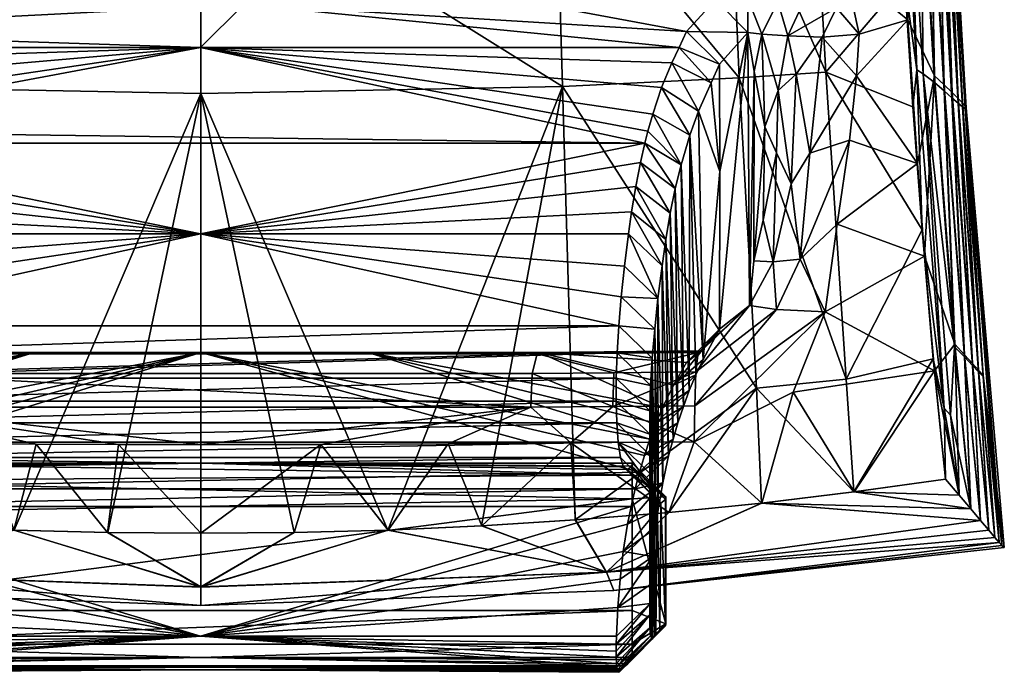
# Model space of a CAD drawing. Units: inches. Extents: x -3.34 to 3.34, y -1.51 to 1.51.
# Drawn here: x -0.21 to 0.94, y -1.51 to -0.74 of the extents above; entities that cross this region are included whole.
import ezdxf

# ---------------------------------------------------------------- set-up
doc = ezdxf.new("R2010")
doc.units = ezdxf.units.IN
doc.layers.get('0').update_dxf_attribs({"true_color": 0xc2ced6})

msp = doc.modelspace()

# ---------------------------------------------------------------- meshes
mesh = msp.add_polyface()
corners = [(0.6413, -0.7164, 2.7981), (0.6576, -0.7585, 2.7983), (0.6411, -0.7567, 2.7571), (0.563, -0.9117, 2.1337), (0.5298, -0.8524, 2.2059), (0.5732, -0.8769, 2.2649), (0.5834, -0.8489, 2.3786), (0.552, -0.7921, 2.4527), (0.5982, -0.8155, 2.5249), (0.5607, -0.7742, 2.534), (0.6081, -0.7938, 2.6117), (0.5694, -0.7555, 2.6094), (0.6032, -0.7178, 2.7585), (0.6765, -0.8247, 2.8217), (0.6919, -0.934, 2.8338), (0.6749, -0.8977, 2.8198), (0.6487, -0.8024, 2.7803), (0.661, -0.8674, 2.8029), (0.6978, -0.8056, 2.8395), (0.6879, -0.7605, 2.8334), (0.612, -0.6967, 2.8051), (0.4296, -0.7124, 2.77), (0.6367, -0.6815, 2.8314), (0.6527, -0.6436, 2.8568), (0.6167, -0.655, 2.844), (0.4244, -0.6384, 2.84), (0.4267, -0.6823, 2.812), (0.6265, -0.5922, 2.864), (0.6762, -0.7208, 2.8318), (0.6754, -0.6824, 2.8476), (0.6954, -0.6137, 2.8673), (0.6431, -1.0765, 2.7661), (0.6311, -0.8097, 4.5481), (0.6195, -0.5444, 4.5372), (0.4162, -0.5503, 4.553), (0.608, -0.2774, 4.5281), (0.7326, -0.8032, 4.5377), (0.7172, -0.5294, 4.5267), (0.4971, -0.0733, 2.8624), (0.5602, -0.4604, 2.8613), (0.5257, -0.5855, 2.8567), (0.6108, -0.4573, 2.8652), (0.5482, -0.07, 2.8664), (0.6027, -0.2438, 2.8679), (0.8068, -0.34, 2.8783), (0.6083, -0.9196, 2.6124), (0.5241, -0.8725, 2.1308), (0.5401, -0.8213, 2.3285)]
mesh.append_faces([[corners[k] for k in face] for face in [(12, 21, 0)]], dxfattribs={"vtx0": -1})
mesh.append_faces([[corners[k] for k in face] for face in [(3, 4, 5), (6, 7, 8), (8, 45, 6), (10, 45, 8), (0, 2, 12), (5, 47, 6)]], dxfattribs={"vtx0": -1, "vtx1": -1})
mesh.append_faces([[corners[k] for k in face] for face in [(0, 1, 2), (13, 14, 15), (2, 1, 16), (1, 13, 17), (18, 13, 19), (1, 19, 13), (1, 17, 16), (22, 20, 21), (23, 24, 25), (26, 24, 22), (27, 23, 25), (19, 1, 28), (28, 1, 0), (22, 28, 0), (23, 29, 28), (28, 22, 23), (24, 23, 22), (23, 27, 30), (2, 16, 31), (32, 33, 34), (34, 33, 35), (33, 32, 36), (33, 37, 35), (38, 39, 40), (41, 39, 42), (27, 40, 39), (39, 41, 27), (41, 43, 44), (41, 30, 27), (13, 15, 17), (29, 23, 30), (0, 20, 22)]], dxfattribs={"vtx0": -1, "vtx1": -1, "vtx2": -1})
mesh.append_faces([[corners[k] for k in face] for face in [(20, 0, 21), (3, 46, 4), (5, 4, 47), (6, 47, 7)]], dxfattribs={"vtx0": -1, "vtx2": -1})
mesh.append_faces([[corners[k] for k in face] for face in [(7, 9, 8), (10, 8, 9), (9, 11, 10), (2, 10, 11), (11, 12, 2), (10, 2, 45)]], dxfattribs={"vtx1": -1, "vtx2": -1})
mesh = msp.add_polyface()
corners = [(0.7326, -0.8032, 4.5377), (0.7172, -0.5294, 4.5267), (0.6195, -0.5444, 4.5372), (0.8248, -0.6945, 4.5212), (0.8146, -0.5191, 4.5144), (0.7935, -0.1111, 4.501), (0.8307, -0.542, 4.418), (0.8234, -0.539, 4.4672), (0.839, -0.8004, 4.4771), (0.8169, -0.2782, 4.4101), (0.8097, -0.2769, 4.4589), (0.8439, -0.5495, 4.3176), (0.8464, -0.8052, 4.4273), (0.8299, -0.2832, 4.3105), (0.8551, -0.5576, 4.2151), (0.8597, -0.8153, 4.3258), (0.8411, -0.2895, 4.2089), (0.8644, -0.5646, 4.1114), (0.871, -0.825, 4.2225), (0.8503, -0.2952, 4.1059), (0.8575, -0.2993, 4.0019), (0.8715, -0.5697, 4.0066), (0.8626, -0.3019, 3.8974), (0.8767, -0.5732, 3.9012), (0.8657, -0.3031, 3.7931), (0.8799, -0.5681, 3.7751), (0.881, -0.5744, 3.6709), (0.8671, -0.3053, 3.6673), (0.8666, -0.3032, 3.7339), (0.8798, -0.5695, 3.594), (0.8657, -0.2956, 3.5943), (0.8767, -0.5658, 3.4888), (0.8626, -0.2918, 3.49), (0.8876, -0.8339, 3.3805), (0.8716, -0.5608, 3.3836), (0.8575, -0.2871, 3.3857), (0.8804, -0.8268, 3.275), (0.8645, -0.5543, 3.2791), (0.8505, -0.2812, 3.282), (0.8712, -0.8179, 3.1704), (0.8553, -0.5462, 3.1755), (0.8414, -0.274, 3.1793), (0.8599, -0.8073, 3.0669), (0.8441, -0.5368, 3.073), (0.8303, -0.2657, 3.0775), (0.8286, -0.7419, 2.8673), (0.8139, -0.4822, 2.875), (0.8068, -0.34, 2.8783), (0.7548, -0.6812, 2.8676), (0.6954, -0.6137, 2.8673), (0.6108, -0.4573, 2.8652)]
mesh.append_faces([[corners[k] for k in face] for face in [(45, 48, 46)]], dxfattribs={"vtx0": -1, "vtx1": -1})
mesh.append_faces([[corners[k] for k in face] for face in [(0, 1, 2), (6, 7, 8), (9, 10, 7), (7, 6, 9), (11, 6, 12), (13, 9, 6), (6, 11, 13), (14, 11, 15), (16, 13, 11), (11, 14, 16), (17, 14, 18), (19, 16, 14), (14, 17, 19), (20, 19, 17), (17, 21, 20), (22, 20, 21), (21, 23, 22), (24, 22, 23), (23, 25, 24), (26, 27, 28), (28, 25, 26), (27, 26, 29), (29, 30, 27), (30, 29, 31), (31, 32, 30), (33, 34, 31), (32, 31, 34), (34, 35, 32), (36, 37, 34), (35, 34, 37), (37, 38, 35), (39, 40, 37), (38, 37, 40), (40, 41, 38), (42, 43, 40), (41, 40, 43), (43, 44, 41), (47, 44, 43), (48, 49, 46), (49, 50, 46), (7, 10, 4), (25, 28, 24)]], dxfattribs={"vtx0": -1, "vtx1": -1, "vtx2": -1})
mesh.append_faces([[corners[k] for k in face] for face in [(1, 3, 4), (7, 4, 3), (43, 46, 47)]], dxfattribs={"vtx0": -1, "vtx2": -1})
mesh.append_faces([[corners[k] for k in face] for face in [(4, 5, 1), (45, 46, 43), (47, 46, 50)]], dxfattribs={"vtx1": -1, "vtx2": -1})
mesh = msp.add_polyface()
corners = [(-0.0852, -0.6645, 2.8165), (0.0857, -0.7024, 2.7805), (-0.0857, -0.7024, 2.7806), (-0.1023, -0.5927, 2.8383), (0.0848, -0.6169, 2.8355), (0.0852, -0.6645, 2.8165), (-0.2095, -0.715, 2.7601), (-0.257, -0.7014, 2.7845), (-0.2554, -0.6635, 2.8204), (-0.2544, -0.616, 2.8394), (-0.4214, -0.6995, 2.792), (-0.4188, -0.6616, 2.8279), (-0.417, -0.6141, 2.8468), (0.0508, -0.724, 2.7339), (-0.4359, -0.7209, 2.7462), (-0.5999, -0.7005, 2.7983), (0.0525, -0.5929, 2.8376), (-0.3076, -0.5913, 2.844), (-0.205, -0.5922, 2.8404), (-0.5944, -0.6297, 2.8542), (-0.5694, -0.7555, 2.6095), (0, -0.7744, 2.5334), (-0.5607, -0.7742, 2.534), (-0.6302, -0.8097, 4.5481), (-0.423, -0.8199, 4.5641), (-0.4152, -0.5503, 4.553), (-0.4073, -0.2783, 4.5437), (-0.6071, -0.2774, 4.5281), (0.0005, -0.5551, 4.5657), (0.0005, -0.828, 4.577), (0.0005, -0.2791, 4.5561), (-0.5201, -0.5861, 2.8564), (-0.4011, -0.2524, 2.8534), (-0.4066, -0.468, 2.8508), (-0.2003, -0.2577, 2.8446), (-0.2031, -0.4744, 2.8421), (0.0005, -0.2594, 2.8417), (0.0005, -0.4766, 2.8392), (-0.5401, -0.8211, 2.3291), (-0.552, -0.7921, 2.4527), (-0.5298, -0.8524, 2.2059), (-0.5241, -0.8725, 2.1308), (0.5206, -0.8863, 2.0808), (-0.5206, -0.8863, 2.0808)]
mesh.append_faces([[corners[k] for k in face] for face in [(0, 1, 2), (3, 4, 5), (5, 0, 3), (6, 7, 2), (8, 0, 2), (2, 7, 8), (9, 0, 8), (9, 3, 0), (10, 7, 6), (11, 8, 7), (7, 10, 11), (12, 9, 8), (8, 11, 12), (6, 13, 14), (6, 1, 13), (10, 14, 15), (11, 10, 15), (10, 6, 14), (4, 3, 16), (9, 17, 18), (9, 12, 17), (19, 12, 11), (20, 14, 13), (13, 21, 20), (23, 24, 25), (25, 26, 27), (28, 25, 24), (24, 29, 28), (26, 25, 28), (28, 30, 26), (31, 32, 33), (34, 35, 33), (36, 37, 35), (35, 18, 17), (33, 35, 17), (37, 3, 35), (18, 35, 3), (3, 37, 16), (12, 33, 17), (41, 21, 42), (3, 9, 18), (1, 6, 2), (31, 33, 12)]], dxfattribs={"vtx0": -1, "vtx1": -1, "vtx2": -1})
mesh.append_faces([[corners[k] for k in face] for face in [(21, 22, 20), (21, 39, 22), (21, 40, 38), (42, 43, 41)]], dxfattribs={"vtx0": -1, "vtx2": -1})
mesh.append_faces([[corners[k] for k in face] for face in [(38, 39, 21), (41, 40, 21)]], dxfattribs={"vtx1": -1, "vtx2": -1})
mesh = msp.add_polyface()
corners = [(0.4267, -0.6823, 2.812), (0.4296, -0.7124, 2.77), (0.257, -0.7015, 2.7844), (0.2555, -0.6635, 2.8203), (0.4244, -0.6384, 2.84), (0.2544, -0.616, 2.8393), (0.0857, -0.7024, 2.7805), (0.0852, -0.6645, 2.8165), (0.0848, -0.6169, 2.8355), (-0.0852, -0.6645, 2.8165), (0.6367, -0.6815, 2.8314), (0.6032, -0.7178, 2.7585), (0.3882, -0.7218, 2.7426), (0.3086, -0.5913, 2.844), (0.411, -0.5901, 2.849), (0.5257, -0.5855, 2.8567), (0.6265, -0.5922, 2.864), (0.2059, -0.5922, 2.8404), (0.6167, -0.655, 2.844), (0.0525, -0.5929, 2.8376), (0.5694, -0.7555, 2.6094), (0.0508, -0.724, 2.7339), (0, -0.7744, 2.5334), (0.5607, -0.7742, 2.534), (0.0005, -0.5551, 4.5657), (0.0005, -0.828, 4.577), (0.4239, -0.8199, 4.5641), (0.4162, -0.5503, 4.553), (0.4083, -0.2783, 4.5437), (0.0005, -0.2791, 4.5561), (0.6311, -0.8097, 4.5481), (0.608, -0.2774, 4.5281), (0.204, -0.4744, 2.8421), (0.0005, -0.4766, 2.8392), (0.0005, -0.2594, 2.8417), (0.2013, -0.2577, 2.8446), (0.4076, -0.468, 2.8508), (0.4021, -0.2524, 2.8533), (0.552, -0.7921, 2.4527), (0.5401, -0.8213, 2.3285), (0.5298, -0.8524, 2.2059), (0.5241, -0.8725, 2.1308), (0.5206, -0.8863, 2.0808)]
mesh.append_faces([[corners[k] for k in face] for face in [(20, 12, 11), (23, 21, 20), (42, 22, 41)]], dxfattribs={"vtx0": -1, "vtx1": -1})
mesh.append_faces([[corners[k] for k in face] for face in [(0, 1, 2), (0, 2, 3), (4, 0, 3), (4, 3, 5), (3, 2, 6), (6, 7, 3), (5, 3, 7), (7, 8, 5), (9, 7, 6), (1, 0, 10), (1, 11, 12), (2, 1, 12), (4, 13, 14), (15, 16, 4), (4, 14, 15), (13, 5, 17), (0, 4, 18), (12, 6, 2), (19, 17, 8), (21, 12, 20), (22, 21, 23), (24, 25, 26), (26, 27, 24), (28, 29, 24), (24, 27, 28), (27, 26, 30), (31, 28, 27), (32, 33, 34), (34, 35, 32), (36, 32, 35), (35, 37, 36), (37, 15, 36), (36, 13, 32), (32, 13, 17), (33, 32, 19), (17, 19, 32), (36, 14, 13), (15, 14, 36), (4, 5, 13), (12, 21, 6), (8, 17, 5)]], dxfattribs={"vtx0": -1, "vtx1": -1, "vtx2": -1})
mesh.append_faces([[corners[k] for k in face] for face in [(22, 23, 38), (22, 38, 39), (22, 40, 41), (22, 39, 40)]], dxfattribs={"vtx0": -1, "vtx2": -1})
mesh = msp.add_polyface()
corners = [(0.7281, -0.762, 2.8564), (0.7715, -0.7586, 2.865), (0.7683, -0.8076, 2.8624), (0.7138, -0.8981, 2.8464), (0.7602, -0.8827, 2.858), (0.6978, -0.8056, 2.8395), (0.6879, -0.7605, 2.8334), (0.6762, -0.7208, 2.8318), (0.714, -0.7038, 2.8577), (0.7449, -0.7276, 2.8635), (0.6754, -0.6824, 2.8476), (0.7548, -0.6812, 2.8676), (0.6954, -0.6137, 2.8673), (0.7326, -0.8032, 4.5377), (0.8452, -0.9878, 4.5359), (0.8344, -0.8437, 4.5279), (0.8248, -0.6945, 4.5212), (0.839, -0.8004, 4.4771), (0.8464, -0.8052, 4.4273), (0.8307, -0.542, 4.418), (0.8597, -0.8153, 4.3258), (0.8439, -0.5495, 4.3176), (0.871, -0.825, 4.2225), (0.8551, -0.5576, 4.2151), (0.8803, -0.8333, 4.1177), (0.8644, -0.5646, 4.1114), (0.8715, -0.5697, 4.0066), (0.8876, -0.8396, 4.0121), (0.8767, -0.5732, 3.9012), (0.8927, -0.8439, 3.9057), (0.8799, -0.5681, 3.7751), (0.8959, -0.8463, 3.7993), (0.8967, -0.8469, 3.7468), (0.897, -0.845, 3.6794), (0.881, -0.5744, 3.6709), (0.8958, -0.8428, 3.5931), (0.8798, -0.5695, 3.594), (0.8927, -0.8392, 3.4868), (0.8767, -0.5658, 3.4888), (0.8876, -0.8339, 3.3805), (0.8716, -0.5608, 3.3836), (0.8804, -0.8268, 3.275), (0.8645, -0.5543, 3.2791), (0.8712, -0.8179, 3.1704), (0.8553, -0.5462, 3.1755), (0.8599, -0.8073, 3.0669), (0.8234, -0.539, 4.4672), (0.8441, -0.5368, 3.073), (0.8286, -0.7419, 2.8673), (0.84, -0.9103, 2.8605), (0.6919, -0.934, 2.8338), (0.7172, -0.5294, 4.5267), (0.6765, -0.8247, 2.8217)]
mesh.append_faces([[corners[k] for k in face] for face in [(49, 2, 48)]], dxfattribs={"vtx0": -1, "vtx1": -1})
mesh.append_faces([[corners[k] for k in face] for face in [(0, 1, 2), (3, 0, 2), (2, 4, 3), (0, 3, 5), (6, 0, 5), (6, 7, 8), (9, 6, 8), (8, 7, 10), (10, 11, 8), (10, 12, 11), (9, 0, 6), (9, 11, 1), (1, 0, 9), (17, 18, 19), (18, 20, 21), (20, 22, 23), (22, 24, 25), (26, 25, 24), (24, 27, 26), (28, 26, 27), (27, 29, 28), (30, 28, 29), (29, 31, 30), (32, 30, 31), (30, 32, 33), (33, 34, 30), (34, 33, 35), (35, 36, 34), (36, 35, 37), (37, 38, 36), (38, 37, 39), (40, 39, 41), (42, 41, 43), (44, 43, 45), (17, 46, 16), (47, 45, 48), (48, 2, 1), (1, 11, 48), (5, 3, 50), (51, 13, 16), (52, 5, 50), (8, 11, 9), (49, 4, 2)]], dxfattribs={"vtx0": -1, "vtx1": -1, "vtx2": -1})
mesh.append_faces([[corners[k] for k in face] for face in [(13, 14, 15), (13, 15, 16), (17, 15, 14)]], dxfattribs={"vtx0": -1, "vtx2": -1})
mesh.append_faces([[corners[k] for k in face] for face in [(16, 15, 17), (49, 48, 45)]], dxfattribs={"vtx1": -1, "vtx2": -1})
mesh = msp.add_polyface()
corners = [(0.5782, -1.2367, 2.8159), (0.7318, -1.0843, 2.8422), (0.6943, -1.1781, 2.8309), (0.5831, -1.1316, 2.7432), (0.5864, -1.1297, 2.7009), (0.6431, -1.0765, 2.7661), (0.608, -1.1046, 2.6111), (0.5693, -1.1437, 2.6256), (0.5541, -1.17, 2.489), (0.5804, -1.158, 2.3453), (0.5889, -1.14, 2.4342), (0.5049, -0.9668, 1.8122), (0.545, -0.9994, 1.8376), (0.5407, -1.0301, 1.7437), (0.5153, -0.9091, 2.001), (0.5562, -0.9395, 2.0349), (0.5503, -0.9686, 1.9366), (0.5206, -0.8863, 2.0808), (0.563, -0.9117, 2.1337), (0.661, -0.8674, 2.8029), (0.6483, -1.0245, 2.7824), (0.6487, -0.8024, 2.7803), (0.659, -0.9765, 2.8013), (0.6749, -0.8977, 2.8198), (0.6709, -1.0254, 2.8163), (0.6748, -1.0814, 2.8187), (0.7024, -1.0225, 2.8382), (0.6411, -0.7567, 2.7571), (0.6083, -0.9196, 2.6124), (0.6311, -0.8097, 4.5481), (0.4239, -0.8199, 4.5641), (0.6513, -1.1738, 4.5699), (0.7563, -1.1629, 4.5592), (0.5592, -1.2141, 2.0788), (0.5535, -1.2334, 1.99), (0.5656, -1.195, 2.1677), (0.5358, -1.0685, 1.6185), (0.5414, -1.2847, 1.7616), (0.5483, -1.2531, 1.9012), (0.5732, -0.8769, 2.2649), (0.5834, -0.8489, 2.3786), (0.5726, -1.1763, 2.2565), (0.532, -1.1046, 1.4929), (0.5361, -1.316, 1.626), (0.6919, -0.934, 2.8338), (0.5803, -1.1543, 2.7848), (0.4842, -1.1555, 2.7784), (0.5098, -0.9373, 1.9064), (0.5241, -0.8725, 2.1308), (0.5791, -1.1942, 2.811)]
mesh.append_faces([[corners[k] for k in face] for face in [(8, 6, 7), (5, 24, 25), (12, 47, 16), (3, 5, 45)]], dxfattribs={"vtx0": -1, "vtx1": -1})
mesh.append_faces([[corners[k] for k in face] for face in [(0, 1, 2), (19, 20, 21), (22, 23, 24), (24, 5, 20), (25, 24, 26), (6, 28, 27), (21, 20, 5), (29, 30, 31), (29, 31, 32), (22, 24, 20), (19, 22, 20), (23, 44, 24), (22, 19, 23), (10, 40, 28), (49, 25, 1), (49, 1, 0), (49, 45, 25)]], dxfattribs={"vtx0": -1, "vtx1": -1, "vtx2": -1})
mesh.append_faces([[corners[k] for k in face] for face in [(6, 4, 7), (11, 12, 13), (14, 15, 16), (17, 18, 15), (27, 5, 6), (39, 9, 41), (41, 18, 39), (8, 10, 6)]], dxfattribs={"vtx0": -1, "vtx2": -1})
mesh.append_faces([[corners[k] for k in face] for face in [(3, 4, 5), (9, 10, 8), (33, 34, 16), (16, 15, 33), (35, 33, 15), (15, 18, 35), (36, 13, 37), (13, 12, 38), (34, 38, 12), (12, 16, 34), (10, 9, 39), (39, 40, 10), (6, 10, 28), (41, 35, 18), (42, 36, 43), (3, 45, 46), (6, 5, 4), (14, 17, 15), (17, 48, 18), (5, 25, 45)]], dxfattribs={"vtx1": -1, "vtx2": -1})
mesh = msp.add_polyface()
corners = [(0.7024, -1.0225, 2.8382), (0.7138, -0.8981, 2.8464), (0.7602, -0.8827, 2.858), (0.7457, -0.9812, 2.8509), (0.7318, -1.0843, 2.8422), (0.6748, -1.0814, 2.8187), (0.6919, -0.934, 2.8338), (0.6709, -1.0254, 2.8163), (0.7563, -1.1629, 4.5592), (0.7326, -0.8032, 4.5377), (0.6311, -0.8097, 4.5481), (0.8582, -1.1394, 4.546), (0.8452, -0.9878, 4.5359), (0.8712, -1.197, 4.4993), (0.8787, -1.2051, 4.4481), (0.8464, -0.8052, 4.4273), (0.8834, -1.125, 4.339), (0.8597, -0.8153, 4.3258), (0.8948, -1.1369, 4.2341), (0.9042, -1.1469, 4.1278), (0.8803, -0.8333, 4.1177), (0.871, -0.825, 4.2225), (0.839, -0.8004, 4.4771), (0.8927, -0.8439, 3.9057), (0.8876, -0.8396, 4.0121), (0.9115, -1.1546, 4.0205), (0.9167, -1.16, 3.9125), (0.8959, -0.8463, 3.7993), (0.9288, -1.2606, 3.806), (0.8967, -0.8469, 3.7468), (0.8958, -0.8428, 3.5931), (0.9167, -1.1583, 3.4822), (0.8927, -0.8392, 3.4868), (0.8835, -1.1221, 3.0558), (0.8599, -0.8073, 3.0669), (0.8712, -0.8179, 3.1704), (0.8949, -1.1344, 3.1608), (0.9115, -1.1525, 3.3742), (0.8876, -0.8339, 3.3805), (0.9042, -1.1445, 3.267), (0.8804, -0.8268, 3.275), (0.8483, -1.019, 2.8553), (0.84, -0.9103, 2.8605), (0.8599, -1.1532, 2.8472), (0.9341, -1.3072, 3.75), (0.897, -0.845, 3.6794), (0.9416, -1.3604, 3.6758), (0.9287, -1.2599, 3.5892), (0.6943, -1.1781, 2.8309)]
mesh.append_faces([[corners[k] for k in face] for face in [(43, 4, 41)]], dxfattribs={"vtx0": -1, "vtx1": -1})
mesh.append_faces([[corners[k] for k in face] for face in [(0, 1, 2), (2, 3, 0), (4, 5, 0), (0, 3, 4), (6, 0, 7), (1, 0, 6), (8, 9, 10), (14, 15, 13), (15, 16, 17), (18, 19, 20), (20, 21, 18), (16, 18, 21), (21, 17, 16), (22, 12, 13), (23, 24, 25), (25, 26, 23), (19, 25, 24), (24, 20, 19), (23, 26, 27), (27, 28, 29), (30, 31, 32), (33, 34, 35), (35, 36, 33), (32, 31, 37), (37, 38, 32), (38, 37, 39), (39, 40, 38), (40, 39, 36), (36, 35, 40), (3, 2, 42), (4, 3, 41), (9, 8, 12), (13, 15, 22), (15, 14, 16), (27, 26, 28), (29, 28, 44), (45, 44, 46), (30, 47, 31), (47, 30, 45), (34, 33, 41), (44, 45, 29), (47, 45, 46), (43, 48, 4)]], dxfattribs={"vtx0": -1, "vtx1": -1, "vtx2": -1})
mesh.append_faces([[corners[k] for k in face] for face in [(8, 11, 12), (13, 12, 11), (34, 41, 42), (33, 43, 41)]], dxfattribs={"vtx0": -1, "vtx2": -1})
mesh.append_faces([[corners[k] for k in face] for face in [(42, 41, 3)]], dxfattribs={"vtx1": -1, "vtx2": -1})
mesh = msp.add_polyface()
corners = [(-0.5273, -1.1705, 1.2398), (-0.488, -1.1322, 1.231), (-0.487, -1.1617, 1.104), (-0.5264, -1.2001, 1.1124), (-0.487, -1.189, 0.9765), (-0.5263, -1.2276, 0.9846), (-0.4878, -1.2142, 0.8485), (-0.423, -0.8199, 4.5641), (-0.438, -1.3281, 4.5978), (-0.3282, -1.335, 4.6035), (0.0005, -0.828, 4.577), (-0.2184, -1.3399, 4.6076), (-0.1088, -1.3428, 4.61), (-0.4825, -1.2374, 2.8096), (-0.3304, -1.2385, 2.8017), (-0.4383, -1.3281, 2.7979), (-0.1927, -1.2393, 2.7973), (-0.2186, -1.3399, 2.7881), (-0.0961, -1.2396, 2.7955), (-0.1089, -1.3428, 2.7857), (-0.5477, -1.3192, 2.8054), (0, -0.9926, 1.7332), (-0.5153, -0.9091, 2.001), (-0.5206, -0.8863, 2.0808), (-0.5014, -0.9926, 1.7332), (-0.5049, -0.9668, 1.8122), (-0.5098, -0.9373, 1.9064), (-0.4899, -1.1005, 1.3575), (0.4899, -1.1005, 1.3575), (0.487, -1.1617, 1.104), (0.488, -1.1322, 1.231), (-0.4965, -1.0307, 1.6086), (-0.4927, -1.0667, 1.4834), (0.487, -1.189, 0.9765), (-0.4921, -1.255, 0.5843), (-0.4894, -1.2371, 0.7204), (0.4894, -1.2371, 0.7204), (0.4878, -1.2142, 0.8485), (0, -1.2617, 0.1247), (-0.4956, -1.2657, 0.4475), (-0.5053, -1.2649, 0.1731), (-0.5001, -1.269, 0.3103), (-0.5057, -1.2617, 0.1247), (-0.5058, -1.2823, 0.0755), (0.5058, -1.2755, 0.0824), (0.0005, -1.1319, 2.689), (-0.5199, -1.2525, 2.0898), (-0.5142, -1.2719, 2.0009), (-0.5263, -1.2335, 2.1788), (-0.195, -1.1319, 2.689), (-0.5412, -1.1965, 2.3568), (-0.5334, -1.2148, 2.2678), (-0.3954, -1.1319, 2.6889), (-0.5543, -1.1695, 2.4915), (-0.3856, -1.196, 2.7992), (0.0005, -1.2397, 2.7949), (0.3871, -1.196, 2.7992), (-0.3865, -1.1563, 2.7731), (-0.3884, -1.1335, 2.7315), (0.3942, -1.1335, 2.7315), (-0.5805, -1.1544, 2.7851), (-0.5833, -1.1315, 2.7435), (-0.5791, -1.1942, 2.8111), (-0.509, -1.2916, 1.9119)]
mesh.append_faces([[corners[k] for k in face] for face in [(20, 13, 15), (31, 21, 32), (39, 38, 41), (63, 45, 47)]], dxfattribs={"vtx0": -1, "vtx1": -1})
mesh.append_faces([[corners[k] for k in face] for face in [(11, 10, 7), (13, 14, 15), (14, 16, 17), (16, 18, 19), (45, 49, 48), (49, 52, 50), (54, 18, 16), (54, 55, 18), (54, 16, 14), (56, 54, 57), (52, 49, 58), (58, 49, 45), (58, 59, 57), (60, 57, 54), (61, 58, 57), (52, 58, 61), (54, 14, 13), (62, 54, 13)]], dxfattribs={"vtx0": -1, "vtx1": -1, "vtx2": -1})
mesh.append_faces([[corners[k] for k in face] for face in [(0, 1, 2), (3, 2, 4), (5, 4, 6), (7, 8, 9), (10, 11, 12), (7, 9, 11), (21, 22, 23), (21, 24, 25), (21, 25, 26), (21, 31, 24), (38, 39, 34), (38, 42, 40), (45, 46, 47), (49, 50, 51), (52, 53, 50)]], dxfattribs={"vtx0": -1, "vtx2": -1})
mesh.append_faces([[corners[k] for k in face] for face in [(26, 22, 21), (1, 27, 28), (4, 2, 29), (2, 1, 30), (27, 32, 21), (6, 4, 33), (34, 35, 36), (35, 6, 37), (40, 41, 38), (43, 42, 44), (48, 46, 45), (51, 48, 49)]], dxfattribs={"vtx1": -1, "vtx2": -1})
mesh = msp.add_polyface()
corners = [(0.0005, -1.3437, 4.6108), (0.0005, -0.828, 4.577), (-0.1088, -1.3428, 4.61), (0.4239, -0.8199, 4.5641), (0.3292, -1.335, 4.6035), (0.4389, -1.3281, 4.5978), (0.2194, -1.3399, 4.6076), (0.1097, -1.3428, 4.61), (-0.0961, -1.2396, 2.7955), (0.0005, -1.2397, 2.7949), (0.0005, -1.3437, 2.7849), (0.141, -1.2397, 2.796), (0.4336, -1.2377, 2.8066), (0.3294, -1.335, 2.7922), (0.2901, -1.2388, 2.8002), (0.2196, -1.3399, 2.7881), (0, -0.9926, 1.7332), (0.5206, -0.8863, 2.0808), (0.5153, -0.9091, 2.001), (0.5098, -0.9373, 1.9064), (0.5049, -0.9668, 1.8122), (0.5014, -0.9926, 1.7332), (-0.5206, -0.8863, 2.0808), (0.4965, -1.0307, 1.6086), (0.4927, -1.0667, 1.4834), (0.4899, -1.1005, 1.3575), (0.488, -1.1322, 1.231), (-0.488, -1.1322, 1.231), (0.487, -1.1617, 1.104), (0.487, -1.189, 0.9765), (-0.487, -1.189, 0.9765), (-0.487, -1.1617, 1.104), (-0.4899, -1.1005, 1.3575), (0.4878, -1.2142, 0.8485), (-0.4878, -1.2142, 0.8485), (0.4894, -1.2371, 0.7204), (0.4921, -1.255, 0.5843), (-0.4921, -1.255, 0.5843), (-0.4894, -1.2371, 0.7204), (0, -1.2617, 0.1247), (0.5001, -1.269, 0.3103), (0.5053, -1.2649, 0.1731), (0.4956, -1.2657, 0.4475), (0.5057, -1.2617, 0.1247), (0.5058, -1.2755, 0.0824), (-0.5057, -1.2617, 0.1247), (0.5058, -1.3034, 0.0639), (-0.5058, -1.2823, 0.0755), (0.5199, -1.2525, 2.0898), (0.5263, -1.2335, 2.1788), (0.0005, -1.1319, 2.689), (0.5142, -1.2719, 2.0009), (-0.509, -1.2916, 1.9119), (0.509, -1.2916, 1.9119), (0.1959, -1.1319, 2.689), (0.5334, -1.2148, 2.2678), (0.3971, -1.1319, 2.6889), (0.5412, -1.1965, 2.3568), (-0.3865, -1.1563, 2.7731), (0.3883, -1.1563, 2.7731), (0.3871, -1.196, 2.7992), (-0.3856, -1.196, 2.7992), (0.3942, -1.1335, 2.7315), (-0.3884, -1.1335, 2.7315)]
mesh.append_faces([[corners[k] for k in face] for face in [(0, 1, 2), (7, 1, 0), (40, 39, 42), (43, 39, 41), (44, 39, 43)]], dxfattribs={"vtx0": -1, "vtx1": -1})
mesh.append_faces([[corners[k] for k in face] for face in [(3, 1, 6), (8, 9, 10), (10, 9, 11), (12, 13, 14), (14, 15, 11), (22, 17, 16), (25, 32, 16), (36, 39, 37), (44, 45, 39), (51, 50, 52), (50, 49, 54), (56, 54, 57), (58, 59, 60), (9, 61, 60), (60, 12, 14), (11, 60, 14), (62, 50, 54), (63, 50, 62), (54, 56, 62), (60, 11, 9), (58, 62, 59)]], dxfattribs={"vtx0": -1, "vtx1": -1, "vtx2": -1})
mesh.append_faces([[corners[k] for k in face] for face in [(3, 4, 5), (16, 17, 18), (16, 18, 19), (16, 19, 20), (16, 20, 21), (16, 23, 24), (16, 21, 23), (16, 24, 25), (39, 40, 41), (39, 36, 42), (52, 53, 51), (54, 49, 55)]], dxfattribs={"vtx0": -1, "vtx2": -1})
mesh.append_faces([[corners[k] for k in face] for face in [(6, 4, 3), (7, 6, 1), (25, 26, 27), (28, 29, 30), (26, 28, 31), (29, 33, 34), (35, 36, 37), (33, 35, 38), (44, 46, 47), (48, 49, 50), (51, 48, 50)]], dxfattribs={"vtx1": -1, "vtx2": -1})
mesh = msp.add_polyface()
corners = [(0.5199, -1.2525, 2.0898), (0.5142, -1.2719, 2.0009), (0.5535, -1.2334, 1.99), (0.509, -1.2916, 1.9119), (0.5483, -1.2531, 1.9012), (0.5058, -1.2755, 0.0824), (0.545, -1.301, 0.1222), (0.5058, -1.3034, 0.0639), (0.5057, -1.2617, 0.1247), (0.5053, -1.2649, 0.1731), (0.5001, -1.269, 0.3103), (0.5394, -1.3083, 0.3111), (0.4956, -1.2657, 0.4475), (0.535, -1.305, 0.4503), (0.4921, -1.255, 0.5843), (0.5314, -1.2942, 0.5893), (0.4894, -1.2371, 0.7204), (0.5288, -1.2759, 0.7277), (0.4878, -1.2142, 0.8485), (0.5272, -1.2528, 0.8562), (0.487, -1.189, 0.9765), (0.5263, -1.2276, 0.9846), (0.5264, -1.2001, 1.1124), (0.487, -1.1617, 1.104), (0.5273, -1.1705, 1.2398), (0.488, -1.1322, 1.231), (0.5292, -1.1386, 1.3666), (0.4899, -1.1005, 1.3575), (0.532, -1.1046, 1.4929), (0.4927, -1.0667, 1.4834), (0.5358, -1.0685, 1.6185), (0.4965, -1.0307, 1.6086), (0.5014, -0.9926, 1.7332), (0.5407, -1.0301, 1.7437), (0.5049, -0.9668, 1.8122), (0.5098, -0.9373, 1.9064), (0.545, -0.9994, 1.8376), (0.5153, -0.9091, 2.001), (0.5503, -0.9686, 1.9366), (0.4239, -0.8199, 4.5641), (0.4389, -1.3281, 4.5978), (0.6513, -1.1738, 4.5699), (0.5486, -1.3192, 2.8054), (0.4336, -1.2377, 2.8066), (0.5782, -1.2367, 2.8159), (0.5267, -1.4259, 1.168), (0.5297, -1.3709, 1.394), (0.3971, -1.1319, 2.6889), (0.5412, -1.1965, 2.3568), (0.5541, -1.17, 2.489), (0.5693, -1.1437, 2.6256), (0.5864, -1.1297, 2.7009), (0.1959, -1.1319, 2.689), (0.5334, -1.2148, 2.2678), (0.4829, -1.1952, 2.8045), (0.4842, -1.1555, 2.7784), (0.5803, -1.1543, 2.7848), (0.3883, -1.1563, 2.7731), (0.3871, -1.196, 2.7992), (0.5831, -1.1316, 2.7432), (0.3942, -1.1335, 2.7315), (0.5276, -1.4035, 1.2595)]
mesh.append_faces([[corners[k] for k in face] for face in [(5, 6, 7)]], dxfattribs={"vtx0": -1, "vtx1": -1})
mesh.append_faces([[corners[k] for k in face] for face in [(39, 40, 41), (42, 43, 44), (54, 55, 56), (57, 55, 54), (54, 58, 57), (58, 54, 43), (59, 60, 47), (55, 60, 59), (60, 55, 57), (54, 44, 43)]], dxfattribs={"vtx0": -1, "vtx1": -1, "vtx2": -1})
mesh.append_faces([[corners[k] for k in face] for face in [(6, 8, 9), (15, 14, 16), (16, 17, 15), (30, 31, 32), (32, 33, 30), (33, 32, 34), (47, 48, 49), (52, 53, 48), (47, 51, 59)]], dxfattribs={"vtx0": -1, "vtx2": -1})
mesh.append_faces([[corners[k] for k in face] for face in [(0, 1, 2), (1, 3, 4), (5, 8, 6), (9, 10, 11), (10, 12, 13), (13, 11, 10), (12, 14, 15), (15, 13, 12), (16, 18, 19), (19, 17, 16), (18, 20, 21), (21, 19, 18), (22, 21, 20), (20, 23, 22), (24, 22, 23), (23, 25, 24), (26, 24, 25), (25, 27, 26), (28, 26, 27), (27, 29, 28), (30, 28, 29), (29, 31, 30), (34, 35, 36), (35, 37, 38), (21, 22, 45), (24, 26, 46), (49, 50, 47), (50, 51, 47), (22, 24, 61)]], dxfattribs={"vtx1": -1, "vtx2": -1})
mesh = msp.add_polyface()
corners = [(0.5541, -1.17, 2.489), (0.5412, -1.1965, 2.3568), (0.5804, -1.158, 2.3453), (0.5334, -1.2148, 2.2678), (0.5726, -1.1763, 2.2565), (0.5263, -1.2335, 2.1788), (0.5656, -1.195, 2.1677), (0.5199, -1.2525, 2.0898), (0.5592, -1.2141, 2.0788), (0.5535, -1.2334, 1.99), (0.5414, -1.2847, 1.7616), (0.5483, -1.2531, 1.9012), (0.509, -1.2916, 1.9119), (0.5142, -1.2719, 2.0009), (0.5056, -1.4894, 0.1263), (0.545, -1.4499, 0.1262), (0.5446, -1.4521, 0.1722), (0.5058, -1.3034, 0.0639), (0.545, -1.301, 0.1222), (0.5053, -1.2649, 0.1731), (0.5447, -1.3042, 0.1715), (0.5394, -1.3083, 0.3111), (0.4755, -1.3893, 4.1611), (0.9139, -1.3289, 4.2393), (0.6573, -1.3083, 4.5812), (0.5484, -1.3192, 4.5903), (0.9233, -1.3399, 4.1314), (0.4841, -1.4107, 3.6978), (0.9356, -1.3545, 3.9144), (0.7655, -1.2953, 4.5703), (0.9024, -1.3152, 4.3465), (0.9139, -1.3289, 3.1563), (0.9233, -1.3399, 3.2643), (0.4754, -1.3892, 3.2336), (0.9356, -1.3545, 3.4813), (0.5486, -1.3192, 2.8054), (0.6575, -1.3083, 2.8145), (0.7563, -1.1629, 4.5592), (0.6513, -1.1738, 4.5699), (0.4389, -1.3281, 4.5978), (0.5782, -1.2367, 2.8159), (0.6943, -1.1781, 2.8309), (0.7656, -1.2953, 2.8254), (0.8599, -1.1532, 2.8472), (0.5361, -1.316, 1.626), (0.5358, -1.0685, 1.6185), (0.5407, -1.0301, 1.7437), (0.5314, -1.2942, 0.5893), (0.5288, -1.2759, 0.7277), (0.5291, -1.4678, 0.705), (0.5315, -1.4646, 0.5875), (0.5335, -1.4632, 0.5034), (0.535, -1.305, 0.4503), (0.5382, -1.459, 0.3441), (0.5332, -1.3375, 1.5344), (0.5297, -1.3709, 1.394), (0.5292, -1.1386, 1.3666), (0.532, -1.1046, 1.4929), (0.5803, -1.1543, 2.7848), (0.5791, -1.1942, 2.811), (0.4829, -1.1952, 2.8045), (0.5049, -1.492, 0.1809)]
mesh.append_faces([[corners[k] for k in face] for face in [(53, 61, 16)]], dxfattribs={"vtx0": -1, "vtx1": -1})
mesh.append_faces([[corners[k] for k in face] for face in [(22, 23, 24), (22, 27, 28), (34, 27, 33), (36, 31, 33), (29, 37, 38), (41, 36, 40), (42, 41, 43), (58, 59, 60), (59, 40, 60)]], dxfattribs={"vtx0": -1, "vtx1": -1, "vtx2": -1})
mesh.append_faces([[corners[k] for k in face] for face in [(14, 15, 16), (17, 18, 15), (19, 20, 18), (22, 26, 23), (33, 35, 36), (38, 24, 29), (38, 25, 24), (38, 39, 25), (40, 36, 35), (51, 52, 47), (47, 50, 51), (53, 21, 52), (52, 51, 53), (21, 53, 16), (16, 20, 21), (20, 16, 15)]], dxfattribs={"vtx0": -1, "vtx2": -1})
mesh.append_faces([[corners[k] for k in face] for face in [(0, 1, 2), (1, 3, 4), (4, 2, 1), (3, 5, 6), (6, 4, 3), (5, 7, 8), (8, 6, 5), (9, 8, 7), (10, 11, 12), (11, 9, 13), (21, 20, 19), (24, 25, 22), (29, 24, 30), (31, 32, 33), (42, 36, 41), (10, 44, 45), (11, 10, 46), (47, 48, 49), (49, 50, 47), (54, 55, 56), (56, 57, 54), (44, 54, 57)]], dxfattribs={"vtx1": -1, "vtx2": -1})
mesh.append_faces([[corners[k] for k in face] for face in [(15, 18, 20)]], dxfattribs={"vtx2": -1})
mesh = msp.add_polyface()
corners = [(0.7655, -1.2953, 4.5703), (0.9024, -1.3152, 4.3465), (0.8887, -1.299, 4.4527), (0.9356, -1.3545, 3.9144), (0.4841, -1.4107, 3.6978), (0.9387, -1.3582, 3.8059), (0.9233, -1.3399, 4.1314), (0.4755, -1.3893, 4.1611), (0.9305, -1.3485, 4.023), (0.9416, -1.3604, 3.6758), (0.8727, -1.2802, 4.5576), (0.9233, -1.3399, 3.2643), (0.9305, -1.3485, 3.3727), (0.4754, -1.3892, 3.2336), (0.9356, -1.3545, 3.4813), (0.6575, -1.3083, 2.8145), (0.7656, -1.2953, 2.8254), (0.9024, -1.3152, 3.0491), (0.8726, -1.2802, 2.8382), (0.8887, -1.299, 2.9429), (0.9139, -1.3289, 3.1563), (0.9387, -1.3582, 3.5897), (0.8582, -1.1394, 4.546), (0.7563, -1.1629, 4.5592), (0.8712, -1.197, 4.4993), (0.8787, -1.2051, 4.4481), (0.8948, -1.1369, 4.2341), (0.8834, -1.125, 4.339), (0.9139, -1.3289, 4.2393), (0.9042, -1.1469, 4.1278), (0.9288, -1.2606, 3.806), (0.9115, -1.1546, 4.0205), (0.9167, -1.16, 3.9125), (0.9341, -1.3072, 3.75), (0.9287, -1.2599, 3.5892), (0.9167, -1.1583, 3.4822), (0.9115, -1.1525, 3.3742), (0.8835, -1.1221, 3.0558), (0.8949, -1.1344, 3.1608), (0.9042, -1.1445, 3.267), (0.8599, -1.1532, 2.8472), (0.6573, -1.3083, 4.5812)]
mesh.append_faces([[corners[k] for k in face] for face in [(0, 2, 10)]], dxfattribs={"vtx0": -1})
mesh.append_faces([[corners[k] for k in face] for face in [(3, 4, 5), (6, 7, 8), (5, 4, 9), (17, 16, 19), (21, 34, 9)]], dxfattribs={"vtx0": -1, "vtx1": -1})
mesh.append_faces([[corners[k] for k in face] for face in [(22, 23, 0), (2, 25, 24), (26, 27, 1), (25, 1, 27), (29, 26, 28), (31, 29, 6), (32, 31, 8), (3, 30, 32), (30, 5, 33), (14, 35, 34), (12, 36, 35), (17, 37, 38), (20, 38, 39), (11, 39, 36), (19, 40, 37)]], dxfattribs={"vtx0": -1, "vtx1": -1, "vtx2": -1})
mesh.append_faces([[corners[k] for k in face] for face in [(0, 1, 2), (13, 12, 14), (4, 14, 21), (4, 21, 9), (24, 10, 2), (25, 2, 1), (30, 3, 5), (34, 21, 14), (35, 14, 12), (38, 20, 17), (39, 11, 20), (36, 12, 11), (37, 17, 19), (41, 28, 1)]], dxfattribs={"vtx0": -1, "vtx2": -1})
mesh.append_faces([[corners[k] for k in face] for face in [(18, 19, 16)]], dxfattribs={"vtx1": -1})
mesh.append_faces([[corners[k] for k in face] for face in [(3, 8, 7), (11, 12, 13), (15, 16, 17), (17, 20, 15), (22, 10, 24), (1, 28, 26), (28, 6, 29), (6, 8, 31), (8, 3, 32), (5, 9, 33)]], dxfattribs={"vtx1": -1, "vtx2": -1})
mesh.append_faces([[corners[k] for k in face] for face in [(0, 10, 22), (19, 18, 40), (40, 18, 16)]], dxfattribs={"vtx2": -1})
mesh = msp.add_polyface()
corners = [(0.509, -1.2916, 1.9119), (0.5043, -1.3122, 1.8199), (0.5414, -1.2847, 1.7616), (0.5002, -1.3332, 1.7279), (0.4951, -1.3651, 1.59), (0.5361, -1.316, 1.626), (0.5297, -1.3709, 1.394), (0.4914, -1.3977, 1.452), (0.4888, -1.4308, 1.3145), (0.5332, -1.3375, 1.5344), (0.4873, -1.4645, 1.1765), (0.5267, -1.4259, 1.168), (0.5276, -1.4035, 1.2595), (0.487, -1.4738, 1.1217), (0.4869, -1.4819, 1.0666), (0.4869, -1.489, 1.0114), (0.5263, -1.4392, 1.0886), (0.4872, -1.4962, 0.9413), (0.5264, -1.4544, 0.9679), (0.4876, -1.5007, 0.8821), (0.5272, -1.4638, 0.8433), (0.4881, -1.5039, 0.8266), (0.4888, -1.5059, 0.771), (0.4896, -1.5067, 0.7153), (0.5291, -1.4678, 0.705), (0.4909, -1.5061, 0.6448), (0.5315, -1.4646, 0.5875), (0.4921, -1.504, 0.5856), (0.5335, -1.4632, 0.5034), (0.4947, -1.5021, 0.4825), (0.5382, -1.459, 0.3441), (0.5004, -1.4968, 0.2991), (0.5049, -1.492, 0.1809), (0.5446, -1.4521, 0.1722), (0.5056, -1.4894, 0.1263), (0.545, -1.4499, 0.1262), (0.5058, -1.4739, 0.0851), (0.5058, -1.4344, 0.0649), (0.5058, -1.3034, 0.0639), (0.4755, -1.3893, 4.1611), (0.5484, -1.3192, 4.5903), (0.4389, -1.3281, 4.5978), (0.3292, -1.335, 4.6035), (0.4393, -1.3281, 2.7979), (0.5486, -1.3192, 2.8054), (0.4754, -1.3892, 3.2336), (0.3294, -1.335, 2.7922), (0.5288, -1.2759, 0.7277), (0.5272, -1.2528, 0.8562), (0.5263, -1.2276, 0.9846), (0.5273, -1.1705, 1.2398), (0.4978, -1.4993, 0.3773), (0.4336, -1.2377, 2.8066), (0.5264, -1.2001, 1.1124)]
mesh.append_faces([[corners[k] for k in face] for face in [(4, 5, 3), (13, 11, 10), (18, 19, 20), (42, 39, 41), (14, 16, 13), (16, 15, 18), (20, 22, 24), (18, 49, 16)]], dxfattribs={"vtx0": -1, "vtx1": -1})
mesh.append_faces([[corners[k] for k in face] for face in [(2, 1, 3), (6, 7, 8), (25, 26, 24), (27, 28, 26), (29, 30, 28), (33, 32, 34), (35, 34, 36), (35, 36, 37), (35, 37, 38), (39, 40, 41), (3, 5, 2), (4, 9, 5), (8, 12, 6), (13, 16, 11), (18, 17, 19), (30, 51, 31)]], dxfattribs={"vtx0": -1, "vtx2": -1})
mesh.append_faces([[corners[k] for k in face] for face in [(0, 1, 2), (4, 7, 6), (6, 9, 4), (8, 10, 11), (11, 12, 8), (14, 15, 16), (15, 17, 18), (19, 21, 20), (21, 22, 20), (22, 23, 24), (31, 32, 30), (43, 44, 45), (46, 43, 45), (20, 24, 47), (47, 48, 20), (18, 20, 48), (48, 49, 18), (11, 16, 49), (6, 12, 50), (23, 25, 24), (25, 27, 26), (27, 29, 28), (29, 51, 30), (44, 43, 52), (12, 11, 53)]], dxfattribs={"vtx1": -1, "vtx2": -1})
mesh = msp.add_polyface()
corners = [(-0.5267, -1.4259, 1.168), (-0.4873, -1.4645, 1.1765), (-0.4882, -1.442, 1.2683), (-0.487, -1.4738, 1.1217), (-0.5263, -1.4391, 1.0887), (-0.4869, -1.4819, 1.0666), (0.0005, -1.4285, 3.6978), (0.0005, -1.4068, 4.168), (-0.4754, -1.3893, 4.1611), (-0.4841, -1.4106, 3.6978), (-0.4754, -1.3892, 3.2336), (0.0005, -1.4067, 3.2267), (-0.2184, -1.3399, 4.6076), (-0.1088, -1.3428, 4.61), (-0.3282, -1.335, 4.6035), (-0.438, -1.3281, 4.5978), (-0.5474, -1.3192, 4.5903), (-0.3285, -1.335, 2.7922), (-0.2186, -1.3399, 2.7881), (-0.1089, -1.3428, 2.7857), (-0.4383, -1.3281, 2.7979), (-0.5477, -1.3192, 2.8054), (-0.3304, -1.2385, 2.8017), (-0.1927, -1.2393, 2.7973), (0.0005, -1.3437, 2.7849), (-0.0961, -1.2396, 2.7955), (-0.5058, -1.3211, 0.0612), (-0.5058, -1.2823, 0.0755), (0.5058, -1.3034, 0.0639), (-0.5058, -1.4344, 0.0649), (0.5058, -1.4344, 0.0649), (-0.5058, -1.4739, 0.0851), (-0.5056, -1.4894, 0.1263), (0, -1.4894, 0.1263), (-0.5049, -1.492, 0.1809), (-0.5004, -1.4968, 0.2991), (-0.4978, -1.4993, 0.3773), (0, -1.504, 0.5856), (-0.4947, -1.5021, 0.4825), (-0.4921, -1.504, 0.5856), (-0.4896, -1.5067, 0.7153), (-0.4909, -1.5061, 0.6448), (-0.4888, -1.5059, 0.771), (-0.4881, -1.5039, 0.8266), (-0.4876, -1.5007, 0.8821), (0, -1.4645, 1.1765), (-0.4869, -1.489, 1.0114), (-0.4872, -1.4962, 0.9413), (-0.4904, -1.4084, 1.4075), (-0.495, -1.3664, 1.5846), (-0.5002, -1.3332, 1.7279), (-0.5043, -1.3122, 1.8199), (-0.509, -1.2916, 1.9119), (0.509, -1.2916, 1.9119), (-0.5264, -1.4543, 0.9685)]
mesh.append_faces([[corners[k] for k in face] for face in [(1, 0, 3), (12, 7, 13), (17, 10, 20), (32, 33, 34), (1, 45, 2)]], dxfattribs={"vtx0": -1, "vtx1": -1})
mesh.append_faces([[corners[k] for k in face] for face in [(6, 7, 8), (8, 9, 6), (10, 11, 6), (6, 9, 10), (8, 7, 12), (18, 11, 10)]], dxfattribs={"vtx0": -1, "vtx1": -1, "vtx2": -1})
mesh.append_faces([[corners[k] for k in face] for face in [(0, 1, 2), (4, 5, 3), (8, 15, 16), (10, 17, 18), (30, 31, 29), (33, 35, 34), (37, 38, 36), (37, 41, 39), (37, 42, 40), (37, 43, 42), (45, 46, 47), (45, 47, 44), (45, 5, 46), (45, 1, 3), (45, 49, 48), (45, 50, 49), (45, 51, 50), (54, 44, 47)]], dxfattribs={"vtx0": -1, "vtx2": -1})
mesh.append_faces([[corners[k] for k in face] for face in [(12, 14, 8), (14, 15, 8), (18, 19, 11), (21, 20, 10), (18, 17, 22), (19, 18, 23), (24, 19, 25), (26, 27, 28), (29, 26, 28), (32, 31, 33), (36, 35, 33), (39, 38, 37), (40, 41, 37), (44, 43, 37), (3, 5, 45), (48, 2, 45), (52, 51, 53), (46, 5, 4), (47, 46, 54), (17, 20, 22)]], dxfattribs={"vtx1": -1, "vtx2": -1})
mesh = msp.add_polyface()
corners = [(0.0005, -1.4285, 3.6978), (0.4841, -1.4107, 3.6978), (0.4755, -1.3893, 4.1611), (0.0005, -1.4068, 4.168), (0.4754, -1.3892, 3.2336), (0.0005, -1.4067, 3.2267), (0.2194, -1.3399, 4.6076), (0.3292, -1.335, 4.6035), (0.1097, -1.3428, 4.61), (0.2196, -1.3399, 2.7881), (0.3294, -1.335, 2.7922), (0.1098, -1.3428, 2.7857), (0.0005, -1.3437, 2.7849), (0.0005, -1.3437, 4.6108), (-0.1088, -1.3428, 4.61), (-0.1089, -1.3428, 2.7857), (0.141, -1.2397, 2.796), (0.5058, -1.3034, 0.0639), (0.5058, -1.4344, 0.0649), (-0.5058, -1.4344, 0.0649), (0.5058, -1.4739, 0.0851), (-0.5058, -1.4739, 0.0851), (0, -1.4894, 0.1263), (0.5056, -1.4894, 0.1263), (0.5049, -1.492, 0.1809), (0.5004, -1.4968, 0.2991), (0.4978, -1.4993, 0.3773), (0, -1.504, 0.5856), (0.4947, -1.5021, 0.4825), (0.4921, -1.504, 0.5856), (-0.4978, -1.4993, 0.3773), (0.4909, -1.5061, 0.6448), (0.4896, -1.5067, 0.7153), (0.4888, -1.5059, 0.771), (0.4881, -1.5039, 0.8266), (0.4876, -1.5007, 0.8821), (-0.4876, -1.5007, 0.8821), (0, -1.4645, 1.1765), (0.4872, -1.4962, 0.9413), (0.4869, -1.489, 1.0114), (0.487, -1.4738, 1.1217), (0.4873, -1.4645, 1.1765), (0.4869, -1.4819, 1.0666), (0.4914, -1.3977, 1.452), (0.4951, -1.3651, 1.59), (0.4888, -1.4308, 1.3145), (0.5002, -1.3332, 1.7279), (0.5043, -1.3122, 1.8199), (-0.5043, -1.3122, 1.8199), (0.509, -1.2916, 1.9119), (0.4336, -1.2377, 2.8066), (0.4393, -1.3281, 2.7979), (0.2901, -1.2388, 2.8002)]
mesh.append_faces([[corners[k] for k in face] for face in [(12, 5, 15), (20, 22, 21), (24, 22, 23), (25, 22, 24), (26, 22, 25), (38, 37, 35)]], dxfattribs={"vtx0": -1, "vtx1": -1})
mesh.append_faces([[corners[k] for k in face] for face in [(0, 1, 2), (2, 3, 0), (4, 1, 0), (0, 5, 4), (6, 3, 2), (4, 5, 9), (27, 30, 26), (22, 26, 30), (36, 27, 35), (35, 37, 36), (48, 37, 47)]], dxfattribs={"vtx0": -1, "vtx1": -1, "vtx2": -1})
mesh.append_faces([[corners[k] for k in face] for face in [(2, 7, 6), (16, 11, 12), (22, 20, 23), (27, 26, 28), (27, 28, 29), (27, 29, 31), (27, 31, 32), (27, 32, 33), (27, 34, 35), (27, 33, 34), (37, 38, 39), (37, 40, 41), (37, 42, 40), (37, 43, 44), (37, 41, 45), (37, 46, 47), (48, 47, 49), (37, 44, 46), (16, 9, 11), (50, 51, 10), (52, 10, 9)]], dxfattribs={"vtx0": -1, "vtx2": -1})
mesh.append_faces([[corners[k] for k in face] for face in [(6, 8, 3), (9, 10, 4), (11, 9, 5), (12, 11, 5), (8, 13, 3), (13, 14, 3), (17, 18, 19), (39, 42, 37), (45, 43, 37)]], dxfattribs={"vtx1": -1, "vtx2": -1})
mesh.append_faces([[corners[k] for k in face] for face in [(18, 20, 21)]], dxfattribs={"vtx2": -1})

doc.saveas('drawing.dxf')
